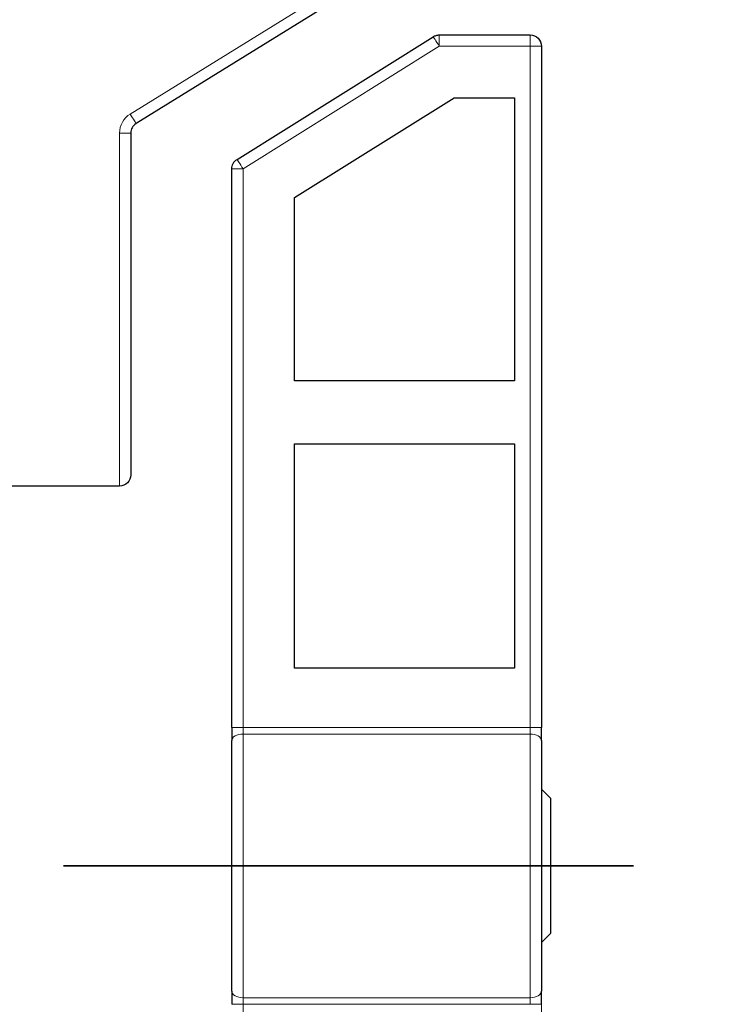
# Model space of a CAD drawing. Units: millimetres. Extents: x -470 to 4500, y 0 to 297.
# Drawn here: x 571 to 579, y 165 to 176 of the extents above; entities that cross this region are included whole.
import ezdxf

# ---------------------------------------------------------------- set-up
doc = ezdxf.new("R2010")
doc.units = ezdxf.units.MM
for name, pattern in [('AI-Linetype-1390', [36, 18, -3.6, 3.6, -3.6, 3.6, -3.6]), ('AI-Linetype-1391', [36, 18, -3.6, 3.6, -3.6, 3.6, -3.6]), ('AI-Linetype-1392', [36, 18, -3.6, 3.6, -3.6, 3.6, -3.6]), ('AI-Linetype-1393', [36, 18, -3.6, 3.6, -3.6, 3.6, -3.6]), ('AI-Linetype-1394', [36, 18, -3.6, 3.6, -3.6, 3.6, -3.6]), ('AI-Linetype-1395', [36, 18, -3.6, 3.6, -3.6, 3.6, -3.6]), ('AI-Linetype-1396', [36, 18, -3.6, 3.6, -3.6, 3.6, -3.6]), ('AI-Linetype-1397', [36, 18, -3.6, 3.6, -3.6, 3.6, -3.6]), ('AI-Linetype-1398', [36, 18, -3.6, 3.6, -3.6, 3.6, -3.6]), ('AI-Linetype-1399', [36, 18, -3.6, 3.6, -3.6, 3.6, -3.6]), ('AI-Linetype-1412', [36, 18, -3.6, 3.6, -3.6, 3.6, -3.6]), ('AI-Linetype-1413', [36, 18, -3.6, 3.6, -3.6, 3.6, -3.6]), ('AI-Linetype-1414', [36, 18, -3.6, 3.6, -3.6, 3.6, -3.6]), ('AI-Linetype-1415', [36, 18, -3.6, 3.6, -3.6, 3.6, -3.6]), ('AI-Linetype-1416', [36, 18, -3.6, 3.6, -3.6, 3.6, -3.6]), ('AI-Linetype-1417', [36, 18, -3.6, 3.6, -3.6, 3.6, -3.6]), ('AI-Linetype-1418', [36, 18, -3.6, 3.6, -3.6, 3.6, -3.6]), ('AI-Linetype-1419', [36, 18, -3.6, 3.6, -3.6, 3.6, -3.6]), ('AI-Linetype-1420', [36, 18, -3.6, 3.6, -3.6, 3.6, -3.6]), ('AI-Linetype-1421', [36, 18, -3.6, 3.6, -3.6, 3.6, -3.6]), ('AI-Linetype-1422', [36, 18, -3.6, 3.6, -3.6, 3.6, -3.6]), ('AI-Linetype-1423', [36, 18, -3.6, 3.6, -3.6, 3.6, -3.6]), ('AI-Linetype-1424', [36, 18, -3.6, 3.6, -3.6, 3.6, -3.6]), ('AI-Linetype-1425', [36, 18, -3.6, 3.6, -3.6, 3.6, -3.6]), ('AI-Linetype-1440', [36, 18, -3.6, 3.6, -3.6, 3.6, -3.6]), ('AI-Linetype-1441', [36, 18, -3.6, 3.6, -3.6, 3.6, -3.6]), ('AI-Linetype-1442', [36, 18, -3.6, 3.6, -3.6, 3.6, -3.6]), ('AI-Linetype-1443', [36, 18, -3.6, 3.6, -3.6, 3.6, -3.6]), ('AI-Linetype-1444', [36, 18, -3.6, 3.6, -3.6, 3.6, -3.6]), ('AI-Linetype-1445', [36, 18, -3.6, 3.6, -3.6, 3.6, -3.6]), ('AI-Linetype-1446', [36, 18, -3.6, 3.6, -3.6, 3.6, -3.6]), ('AI-Linetype-1447', [36, 18, -3.6, 3.6, -3.6, 3.6, -3.6]), ('AI-Linetype-1448', [36, 18, -3.6, 3.6, -3.6, 3.6, -3.6]), ('AI-Linetype-1449', [36, 18, -3.6, 3.6, -3.6, 3.6, -3.6]), ('AI-Linetype-1450', [36, 18, -3.6, 3.6, -3.6, 3.6, -3.6]), ('AI-Linetype-1451', [36, 18, -3.6, 3.6, -3.6, 3.6, -3.6]), ('AI-Linetype-1452', [36, 18, -3.6, 3.6, -3.6, 3.6, -3.6]), ('AI-Linetype-1453', [36, 18, -3.6, 3.6, -3.6, 3.6, -3.6]), ('AI-Linetype-1454', [36, 18, -3.6, 3.6, -3.6, 3.6, -3.6]), ('AI-Linetype-1455', [36, 18, -3.6, 3.6, -3.6, 3.6, -3.6]), ('AI-Linetype-1456', [36, 18, -3.6, 3.6, -3.6, 3.6, -3.6]), ('AI-Linetype-1457', [36, 18, -3.6, 3.6, -3.6, 3.6, -3.6]), ('AI-Linetype-1458', [36, 18, -3.6, 3.6, -3.6, 3.6, -3.6]), ('AI-Linetype-1459', [36, 18, -3.6, 3.6, -3.6, 3.6, -3.6]), ('AI-Linetype-1460', [36, 18, -3.6, 3.6, -3.6, 3.6, -3.6]), ('AI-Linetype-1461', [36, 18, -3.6, 3.6, -3.6, 3.6, -3.6]), ('AI-Linetype-1462', [36, 18, -3.6, 3.6, -3.6, 3.6, -3.6]), ('AI-Linetype-1463', [36, 18, -3.6, 3.6, -3.6, 3.6, -3.6]), ('AI-Linetype-1464', [36, 18, -3.6, 3.6, -3.6, 3.6, -3.6]), ('AI-Linetype-1465', [36, 18, -3.6, 3.6, -3.6, 3.6, -3.6]), ('AI-Linetype-1472', [36, 18, -3.6, 3.6, -3.6, 3.6, -3.6]), ('AI-Linetype-1642', [36, 18, -3.6, 3.6, -3.6, 3.6, -3.6]), ('AI-Linetype-171', [5.4, 3.6, -1.8]), ('AI-Linetype-41', [5.4, 3.6, -1.8]), ('AI-Linetype-42', [5.4, 3.6, -1.8]), ('AI-Linetype-581', [5.4, 3.6, -1.8]), ('AI-Linetype-582', [5.4, 3.6, -1.8]), ('AI-Linetype-583', [5.4, 3.6, -1.8]), ('AI-Linetype-584', [5.4, 3.6, -1.8]), ('AI-Linetype-585', [5.4, 3.6, -1.8]), ('AI-Linetype-586', [5.4, 3.6, -1.8]), ('AI-Linetype-587', [5.4, 3.6, -1.8]), ('AI-Linetype-588', [5.4, 3.6, -1.8]), ('AI-Linetype-589', [5.4, 3.6, -1.8]), ('AI-Linetype-590', [5.4, 3.6, -1.8]), ('AI-Linetype-603', [5.4, 3.6, -1.8]), ('AI-Linetype-604', [5.4, 3.6, -1.8]), ('AI-Linetype-605', [5.4, 3.6, -1.8]), ('AI-Linetype-606', [5.4, 3.6, -1.8]), ('AI-Linetype-607', [5.4, 3.6, -1.8]), ('AI-Linetype-608', [5.4, 3.6, -1.8]), ('AI-Linetype-609', [5.4, 3.6, -1.8]), ('AI-Linetype-610', [5.4, 3.6, -1.8]), ('AI-Linetype-611', [5.4, 3.6, -1.8]), ('AI-Linetype-612', [5.4, 3.6, -1.8]), ('AI-Linetype-613', [5.4, 3.6, -1.8]), ('AI-Linetype-614', [5.4, 3.6, -1.8]), ('AI-Linetype-615', [5.4, 3.6, -1.8]), ('AI-Linetype-616', [5.4, 3.6, -1.8]), ('AI-Linetype-631', [5.4, 3.6, -1.8]), ('AI-Linetype-632', [5.4, 3.6, -1.8]), ('AI-Linetype-633', [5.4, 3.6, -1.8]), ('AI-Linetype-634', [5.4, 3.6, -1.8]), ('AI-Linetype-635', [5.4, 3.6, -1.8]), ('AI-Linetype-636', [5.4, 3.6, -1.8]), ('AI-Linetype-637', [5.4, 3.6, -1.8]), ('AI-Linetype-638', [5.4, 3.6, -1.8]), ('AI-Linetype-639', [5.4, 3.6, -1.8]), ('AI-Linetype-640', [5.4, 3.6, -1.8]), ('AI-Linetype-641', [5.4, 3.6, -1.8]), ('AI-Linetype-642', [5.4, 3.6, -1.8]), ('AI-Linetype-643', [5.4, 3.6, -1.8]), ('AI-Linetype-644', [5.4, 3.6, -1.8]), ('AI-Linetype-645', [5.4, 3.6, -1.8]), ('AI-Linetype-646', [5.4, 3.6, -1.8]), ('AI-Linetype-647', [5.4, 3.6, -1.8]), ('AI-Linetype-648', [5.4, 3.6, -1.8]), ('AI-Linetype-649', [5.4, 3.6, -1.8]), ('AI-Linetype-650', [5.4, 3.6, -1.8]), ('AI-Linetype-651', [5.4, 3.6, -1.8]), ('AI-Linetype-652', [5.4, 3.6, -1.8]), ('AI-Linetype-653', [5.4, 3.6, -1.8]), ('AI-Linetype-654', [5.4, 3.6, -1.8]), ('AI-Linetype-655', [5.4, 3.6, -1.8]), ('AI-Linetype-656', [5.4, 3.6, -1.8]), ('AI-Linetype-663', [5.4, 3.6, -1.8]), ('AI-Linetype-833', [5.4, 3.6, -1.8]), ('AI-Linetype-850', [5.4, 3.6, -1.8]), ('AI-Linetype-851', [5.4, 3.6, -1.8]), ('AI-Linetype-980', [36, 18, -3.6, 3.6, -3.6, 3.6, -3.6]), ('PHANTOM', [63.5, 31.75, -6.35, 6.35, -6.35, 6.35, -6.35])]:
    doc.linetypes.add(name, pattern=pattern)
doc.layers.add('Camada 1', color=7, linetype='Continuous')
doc.styles.add('Perfil-01', font='txt', dxfattribs={"height": 1.3})
doc.dimstyles.new('Cota-Perfil 1-2', dxfattribs={"dimtxt": 1.5, "dimasz": 1.2, "dimexe": 0.8, "dimexo": 0.8, "dimgap": 1, "dimtad": 0, "dimtih": 1, "dimtoh": 1, "dimdec": 1, "dimlfac": 2, "dimzin": 11, "dimdsep": 46, "dimtxsty": 'Perfil-01', "dimcen": 0.09, "dimadec": 1, "dimazin": 3, "dimtfac": 1, "dimtdec": 1, "dimtofl": 0, "dimtmove": 0, "dimatfit": 1, "dimfxl": 1, "dimfrac": 2, "dimtzin": 11, "dimlwd": 0, "dimlwe": 0, "dimarcsym": 0})

# ---------------------------------------------------------------- blocks, each defined once
blk = doc.blocks.new('*D36')
at = {"color": 0, "lineweight": 0}
for p, q in [((571.29, 193.352), (546.607, 193.352)), ((547.407, 192.152), (547.407, 137.136)), ((547.407, 78.802), (547.407, 133.818)), ((571.29, 77.602), (546.607, 77.602))]:
    blk.add_line(p, q, dxfattribs=at)
at = {"color": 0}
for points in [[(547.607, 192.152), (547.207, 192.152), (547.407, 193.352)], [(547.207, 78.802), (547.607, 78.802), (547.407, 77.602)]]:
    blk.add_solid(points, dxfattribs=at)
at = {"layer": 'Defpoints', "color": 0}
for p in [(572.09, 193.352), (547.407, 77.602), (572.09, 77.602)]:
    blk.add_point(p, dxfattribs=at)
at = {"color": 0, "insert": (547.407, 135.477), "char_height": 1.3, "attachment_point": 5, "style": 'Perfil-01'}
blk.add_mtext('231.5', dxfattribs=at)

msp = doc.modelspace()

# ---------------------------------------------------------------- linework, layer by layer
at = {"color": 251, "linetype": 'PHANTOM', "lineweight": 35, "ltscale": 0.2, "true_color": 0x58595a}
msp.add_lwpolyline([(571.19, 166.25), (578.619, 166.25)], dxfattribs=at)
at = {"layer": 'Camada 1', "color": 251, "lineweight": 18, "true_color": 0x58595a}
for points in [[(571.934, 174.62), (575.119, 176.59)], [(575.376, 175.5), (575.376, 175.498), (575.376, 175.49), (575.376, 175.479), (575.376, 175.464), (575.376, 175.444), (575.376, 175.423), (575.376, 175.399), (575.376, 175.375)], [(576.39, 175.5), (576.39, 175.498), (576.39, 175.49), (576.39, 175.479), (576.39, 175.464), (576.39, 175.444), (576.39, 175.423), (576.39, 175.399), (576.39, 175.375)], [(575.31, 175.481), (575.311, 175.479), (575.315, 175.473), (575.321, 175.463), (575.329, 175.45), (575.339, 175.434), (575.35, 175.416), (575.363, 175.396), (575.376, 175.375)], [(575.376, 175.375), (573.19, 174.009)], [(576.39, 175.375), (575.376, 175.375)], [(576.39, 175.375), (576.414, 175.375), (576.438, 175.375), (576.459, 175.375), (576.478, 175.375), (576.494, 175.375), (576.505, 175.375), (576.513, 175.375), (576.515, 175.375)], [(576.39, 167.791), (576.39, 175.375)], [(571.934, 174.62), (571.907, 174.602), (571.884, 174.581), (571.864, 174.556), (571.846, 174.529), (571.833, 174.501), (571.823, 174.47), (571.817, 174.439), (571.815, 174.408)], [(571.934, 174.62), (571.946, 174.6), (571.959, 174.579), (571.97, 174.561), (571.98, 174.545), (571.988, 174.532), (571.994, 174.522), (571.998, 174.516), (571.999, 174.514)], [(571.815, 174.408), (571.839, 174.408), (571.863, 174.408), (571.884, 174.408), (571.903, 174.408), (571.919, 174.408), (571.93, 174.408), (571.937, 174.408), (571.94, 174.408)], [(571.815, 170.477), (571.815, 174.408)], [(573.19, 174.009), (573.177, 174.03), (573.164, 174.05), (573.153, 174.068), (573.143, 174.084), (573.135, 174.097), (573.129, 174.107), (573.125, 174.113), (573.124, 174.115)], [(573.065, 174.009), (573.067, 174.009), (573.074, 174.009), (573.086, 174.009), (573.102, 174.009), (573.12, 174.009), (573.142, 174.009), (573.165, 174.009), (573.19, 174.009)], [(573.19, 174.009), (573.19, 167.791)], [(573.065, 167.791), (573.067, 167.791), (573.074, 167.791), (573.086, 167.791), (573.102, 167.791), (573.12, 167.791), (573.142, 167.791), (573.165, 167.791), (573.19, 167.791)], [(573.19, 167.718), (573.165, 167.716), (573.142, 167.712), (573.12, 167.705), (573.102, 167.696), (573.086, 167.685), (573.074, 167.672), (573.067, 167.659), (573.065, 167.644)], [(573.19, 167.791), (576.39, 167.791)], [(573.19, 167.791), (573.19, 167.781), (573.19, 167.772), (573.19, 167.762), (573.19, 167.752), (573.19, 167.743), (573.19, 167.734), (573.19, 167.726), (573.19, 167.718)], [(573.19, 167.718), (573.19, 167.383), (573.19, 167.022), (573.19, 166.641), (573.19, 166.25), (573.19, 165.859), (573.19, 165.478), (573.19, 165.117), (573.19, 164.782)], [(576.39, 167.718), (573.19, 167.718)], [(576.39, 167.791), (576.414, 167.791), (576.438, 167.791), (576.459, 167.791), (576.478, 167.791), (576.494, 167.791), (576.505, 167.791), (576.513, 167.791), (576.515, 167.791)], [(576.39, 167.791), (576.39, 167.781), (576.39, 167.772), (576.39, 167.762), (576.39, 167.752), (576.39, 167.743), (576.39, 167.734), (576.39, 167.726), (576.39, 167.718)], [(576.39, 167.718), (576.414, 167.716), (576.438, 167.712), (576.459, 167.705), (576.478, 167.696), (576.494, 167.685), (576.505, 167.672), (576.513, 167.659), (576.515, 167.644)], [(576.39, 164.782), (576.39, 165.117), (576.39, 165.478), (576.39, 165.859), (576.39, 166.25), (576.39, 166.641), (576.39, 167.022), (576.39, 167.383), (576.39, 167.718)], [(573.19, 164.782), (573.165, 164.784), (573.142, 164.788), (573.12, 164.795), (573.102, 164.804), (573.086, 164.815), (573.074, 164.828), (573.067, 164.841), (573.065, 164.856)], [(573.19, 164.709), (573.19, 164.719), (573.19, 164.728), (573.19, 164.738), (573.19, 164.748), (573.19, 164.757), (573.19, 164.766), (573.19, 164.774), (573.19, 164.782)], [(573.19, 164.782), (576.39, 164.782)], [(576.39, 164.782), (576.414, 164.784), (576.438, 164.788), (576.459, 164.795), (576.478, 164.804), (576.494, 164.815), (576.505, 164.828), (576.513, 164.841), (576.515, 164.856)], [(576.39, 164.709), (576.39, 164.719), (576.39, 164.728), (576.39, 164.738), (576.39, 164.748), (576.39, 164.757), (576.39, 164.766), (576.39, 164.774), (576.39, 164.782)]]:
    msp.add_lwpolyline(points, dxfattribs=at)
at = {"layer": 'Camada 1', "color": 251, "lineweight": 25, "true_color": 0x58595a}
for points in [[(575.185, 176.484), (571.999, 174.514)], [(575.309, 175.481), (575.317, 175.485), (575.325, 175.489), (575.333, 175.492), (575.341, 175.495), (575.35, 175.497), (575.359, 175.499), (575.367, 175.5), (575.376, 175.5)], [(575.376, 175.5), (576.39, 175.5)], [(576.39, 175.5), (576.414, 175.498), (576.438, 175.49), (576.46, 175.479), (576.478, 175.464), (576.494, 175.444), (576.505, 175.423), (576.512, 175.399), (576.515, 175.375)], [(573.124, 174.115), (575.309, 175.481)], [(576.515, 175.375), (576.515, 167.791)], [(573.765, 173.69), (575.541, 174.8)], [(575.541, 174.8), (576.215, 174.8)], [(576.215, 174.8), (576.215, 171.65)], [(571.999, 174.514), (571.986, 174.505), (571.975, 174.494), (571.964, 174.482), (571.956, 174.468), (571.949, 174.454), (571.944, 174.439), (571.941, 174.424), (571.94, 174.408)], [(571.94, 174.408), (571.94, 170.602)], [(573.065, 174.009), (573.066, 174.025), (573.069, 174.04), (573.074, 174.056), (573.081, 174.07), (573.089, 174.083), (573.099, 174.095), (573.111, 174.106), (573.124, 174.115)], [(573.065, 167.791), (573.065, 174.009)], [(573.765, 171.65), (573.765, 173.69)], [(576.215, 171.65), (573.765, 171.65)], [(573.765, 168.45), (573.765, 170.95)], [(573.765, 170.95), (576.215, 170.95)], [(576.215, 170.95), (576.215, 168.45)], [(571.94, 170.602), (571.938, 170.578), (571.931, 170.555), (571.919, 170.533), (571.903, 170.514), (571.884, 170.498), (571.863, 170.487), (571.839, 170.48), (571.815, 170.477)], [(571.815, 170.477), (568.215, 170.477)], [(576.215, 168.45), (573.765, 168.45)], [(573.065, 167.791), (573.065, 167.772), (573.065, 167.752), (573.065, 167.733), (573.065, 167.714), (573.065, 167.696), (573.065, 167.678), (573.065, 167.661), (573.065, 167.644)], [(576.515, 167.644), (576.515, 167.661), (576.515, 167.678), (576.515, 167.696), (576.515, 167.714), (576.515, 167.733), (576.515, 167.752), (576.515, 167.772), (576.515, 167.791)], [(573.065, 164.856), (573.065, 165.173), (573.065, 165.517), (573.065, 165.879), (573.065, 166.25), (573.065, 166.621), (573.065, 166.983), (573.065, 167.327), (573.065, 167.644)], [(576.515, 167.644), (576.515, 167.327), (576.515, 166.983), (576.515, 166.621), (576.515, 166.25), (576.515, 165.879), (576.515, 165.517), (576.515, 165.173), (576.515, 164.856)], [(576.619, 167), (576.515, 167.104)], [(576.619, 165.5), (576.619, 165.502), (576.619, 165.559), (576.619, 165.691), (576.619, 165.884), (576.619, 166.116), (576.619, 166.363), (576.619, 166.598), (576.619, 166.795), (576.619, 166.933), (576.619, 166.996), (576.619, 167)], [(576.515, 165.396), (576.619, 165.5)], [(573.065, 164.856), (573.065, 164.839), (573.065, 164.822), (573.065, 164.804), (573.065, 164.786), (573.065, 164.767), (573.065, 164.748), (573.065, 164.728), (573.065, 164.709)], [(576.515, 164.709), (576.515, 164.728), (576.515, 164.748), (576.515, 164.767), (576.515, 164.786), (576.515, 164.804), (576.515, 164.822), (576.515, 164.839), (576.515, 164.856)]]:
    msp.add_lwpolyline(points, dxfattribs=at)
at = {"layer": 'Camada 1', "color": 251, "linetype": 'AI-Linetype-653', "lineweight": 18, "true_color": 0x58595a}
msp.add_lwpolyline([(575.31, 175.481), (575.317, 175.485), (575.325, 175.489), (575.333, 175.492), (575.341, 175.495), (575.35, 175.497), (575.358, 175.499), (575.367, 175.5), (575.376, 175.5)], dxfattribs=at)
at = {"layer": 'Camada 1', "color": 251, "linetype": 'AI-Linetype-1462', "lineweight": 18, "true_color": 0x58595a}
msp.add_lwpolyline([(575.31, 175.481), (575.317, 175.485), (575.325, 175.489), (575.333, 175.492), (575.341, 175.495), (575.35, 175.497), (575.358, 175.499), (575.367, 175.5), (575.376, 175.5)], dxfattribs=at)
at = {"layer": 'Camada 1', "color": 251, "linetype": 'AI-Linetype-651', "lineweight": 18, "true_color": 0x58595a}
msp.add_lwpolyline([(575.376, 175.5), (575.376, 175.498), (575.376, 175.49), (575.376, 175.479), (575.376, 175.463), (575.376, 175.444), (575.376, 175.423), (575.376, 175.399), (575.376, 175.375)], dxfattribs=at)
at = {"layer": 'Camada 1', "color": 251, "linetype": 'AI-Linetype-649', "lineweight": 18, "true_color": 0x58595a}
msp.add_lwpolyline([(575.376, 175.5), (576.39, 175.5)], dxfattribs=at)
at = {"layer": 'Camada 1', "color": 251, "linetype": 'AI-Linetype-1458', "lineweight": 18, "true_color": 0x58595a}
msp.add_lwpolyline([(575.376, 175.5), (576.39, 175.5)], dxfattribs=at)
at = {"layer": 'Camada 1', "color": 251, "linetype": 'AI-Linetype-1460', "lineweight": 18, "true_color": 0x58595a}
msp.add_lwpolyline([(575.376, 175.5), (575.376, 175.498), (575.376, 175.49), (575.376, 175.479), (575.376, 175.463), (575.376, 175.444), (575.376, 175.423), (575.376, 175.399), (575.376, 175.375)], dxfattribs=at)
at = {"layer": 'Camada 1', "color": 251, "linetype": 'AI-Linetype-654', "lineweight": 18, "true_color": 0x58595a}
msp.add_lwpolyline([(576.39, 175.5), (576.414, 175.498), (576.438, 175.49), (576.459, 175.479), (576.478, 175.463), (576.494, 175.444), (576.505, 175.423), (576.513, 175.399), (576.515, 175.375)], dxfattribs=at)
at = {"layer": 'Camada 1', "color": 251, "linetype": 'AI-Linetype-650', "lineweight": 18, "true_color": 0x58595a}
msp.add_lwpolyline([(576.39, 175.5), (576.39, 175.498), (576.39, 175.49), (576.39, 175.479), (576.39, 175.463), (576.39, 175.444), (576.39, 175.423), (576.39, 175.399), (576.39, 175.375)], dxfattribs=at)
at = {"layer": 'Camada 1', "color": 251, "linetype": 'AI-Linetype-1459', "lineweight": 18, "true_color": 0x58595a}
msp.add_lwpolyline([(576.39, 175.5), (576.39, 175.498), (576.39, 175.49), (576.39, 175.479), (576.39, 175.463), (576.39, 175.444), (576.39, 175.423), (576.39, 175.399), (576.39, 175.375)], dxfattribs=at)
at = {"layer": 'Camada 1', "color": 251, "linetype": 'AI-Linetype-1463', "lineweight": 18, "true_color": 0x58595a}
msp.add_lwpolyline([(576.39, 175.5), (576.414, 175.498), (576.438, 175.49), (576.459, 175.479), (576.478, 175.463), (576.494, 175.444), (576.505, 175.423), (576.513, 175.399), (576.515, 175.375)], dxfattribs=at)
at = {"layer": 'Camada 1', "color": 251, "linetype": 'AI-Linetype-631', "lineweight": 18, "true_color": 0x58595a}
msp.add_lwpolyline([(573.124, 174.115), (575.309, 175.481)], dxfattribs=at)
at = {"layer": 'Camada 1', "color": 251, "linetype": 'AI-Linetype-1440', "lineweight": 18, "true_color": 0x58595a}
msp.add_lwpolyline([(573.124, 174.115), (575.309, 175.481)], dxfattribs=at)
at = {"layer": 'Camada 1', "color": 251, "linetype": 'AI-Linetype-632', "lineweight": 18, "true_color": 0x58595a}
msp.add_lwpolyline([(575.31, 175.481), (575.311, 175.479), (575.314, 175.473), (575.321, 175.463), (575.329, 175.45), (575.339, 175.434), (575.35, 175.415), (575.363, 175.396), (575.376, 175.375)], dxfattribs=at)
at = {"layer": 'Camada 1', "color": 251, "linetype": 'AI-Linetype-1441', "lineweight": 18, "true_color": 0x58595a}
msp.add_lwpolyline([(575.31, 175.481), (575.311, 175.479), (575.314, 175.473), (575.321, 175.463), (575.329, 175.45), (575.339, 175.434), (575.35, 175.415), (575.363, 175.396), (575.376, 175.375)], dxfattribs=at)
at = {"layer": 'Camada 1', "color": 251, "linetype": 'AI-Linetype-633', "lineweight": 18, "true_color": 0x58595a}
msp.add_lwpolyline([(575.376, 175.375), (573.19, 174.009)], dxfattribs=at)
at = {"layer": 'Camada 1', "color": 251, "linetype": 'AI-Linetype-1442', "lineweight": 18, "true_color": 0x58595a}
msp.add_lwpolyline([(575.376, 175.375), (573.19, 174.009)], dxfattribs=at)
at = {"layer": 'Camada 1', "color": 251, "linetype": 'AI-Linetype-645', "lineweight": 18, "true_color": 0x58595a}
msp.add_lwpolyline([(576.39, 175.375), (575.376, 175.375)], dxfattribs=at)
at = {"layer": 'Camada 1', "color": 251, "linetype": 'AI-Linetype-1454', "lineweight": 18, "true_color": 0x58595a}
msp.add_lwpolyline([(576.39, 175.375), (575.376, 175.375)], dxfattribs=at)
at = {"layer": 'Camada 1', "color": 251, "linetype": 'AI-Linetype-655', "lineweight": 18, "true_color": 0x58595a}
msp.add_lwpolyline([(576.39, 175.375), (576.414, 175.375), (576.438, 175.375), (576.459, 175.375), (576.478, 175.375), (576.494, 175.375), (576.505, 175.375), (576.513, 175.375), (576.515, 175.375)], dxfattribs=at)
at = {"layer": 'Camada 1', "color": 251, "linetype": 'AI-Linetype-646', "lineweight": 18, "true_color": 0x58595a}
msp.add_lwpolyline([(576.39, 167.791), (576.39, 175.375)], dxfattribs=at)
at = {"layer": 'Camada 1', "color": 251, "linetype": 'AI-Linetype-1455', "lineweight": 18, "true_color": 0x58595a}
msp.add_lwpolyline([(576.39, 167.791), (576.39, 175.375)], dxfattribs=at)
at = {"layer": 'Camada 1', "color": 251, "linetype": 'AI-Linetype-1464', "lineweight": 18, "true_color": 0x58595a}
msp.add_lwpolyline([(576.39, 175.375), (576.414, 175.375), (576.438, 175.375), (576.459, 175.375), (576.478, 175.375), (576.494, 175.375), (576.505, 175.375), (576.513, 175.375), (576.515, 175.375)], dxfattribs=at)
at = {"layer": 'Camada 1', "color": 251, "linetype": 'AI-Linetype-656', "lineweight": 18, "true_color": 0x58595a}
msp.add_lwpolyline([(576.515, 175.375), (576.515, 167.791)], dxfattribs=at)
at = {"layer": 'Camada 1', "color": 251, "linetype": 'AI-Linetype-1465', "lineweight": 18, "true_color": 0x58595a}
msp.add_lwpolyline([(576.515, 175.375), (576.515, 167.791)], dxfattribs=at)
at = {"layer": 'Camada 1', "color": 251, "linetype": 'AI-Linetype-635', "lineweight": 18, "true_color": 0x58595a}
msp.add_lwpolyline([(573.765, 173.69), (575.541, 174.8)], dxfattribs=at)
at = {"layer": 'Camada 1', "color": 251, "linetype": 'AI-Linetype-1444', "lineweight": 18, "true_color": 0x58595a}
msp.add_lwpolyline([(573.765, 173.69), (575.541, 174.8)], dxfattribs=at)
at = {"layer": 'Camada 1', "color": 251, "linetype": 'AI-Linetype-639', "lineweight": 18, "true_color": 0x58595a}
msp.add_lwpolyline([(575.541, 174.8), (576.215, 174.8)], dxfattribs=at)
at = {"layer": 'Camada 1', "color": 251, "linetype": 'AI-Linetype-1448', "lineweight": 18, "true_color": 0x58595a}
msp.add_lwpolyline([(575.541, 174.8), (576.215, 174.8)], dxfattribs=at)
at = {"layer": 'Camada 1', "color": 251, "linetype": 'AI-Linetype-638', "lineweight": 18, "true_color": 0x58595a}
msp.add_lwpolyline([(576.215, 174.8), (576.215, 171.65)], dxfattribs=at)
at = {"layer": 'Camada 1', "color": 251, "linetype": 'AI-Linetype-1447', "lineweight": 18, "true_color": 0x58595a}
msp.add_lwpolyline([(576.215, 174.8), (576.215, 171.65)], dxfattribs=at)
at = {"layer": 'Camada 1', "color": 251, "linetype": 'AI-Linetype-652', "lineweight": 18, "true_color": 0x58595a}
msp.add_lwpolyline([(573.065, 174.009), (573.066, 174.025), (573.069, 174.041), (573.074, 174.055), (573.08, 174.07), (573.089, 174.083), (573.099, 174.095), (573.111, 174.106), (573.124, 174.115)], dxfattribs=at)
at = {"layer": 'Camada 1', "color": 251, "linetype": 'AI-Linetype-1461', "lineweight": 18, "true_color": 0x58595a}
msp.add_lwpolyline([(573.065, 174.009), (573.066, 174.025), (573.069, 174.041), (573.074, 174.055), (573.08, 174.07), (573.089, 174.083), (573.099, 174.095), (573.111, 174.106), (573.124, 174.115)], dxfattribs=at)
at = {"layer": 'Camada 1', "color": 251, "linetype": 'AI-Linetype-634', "lineweight": 18, "true_color": 0x58595a}
msp.add_lwpolyline([(573.19, 174.009), (573.177, 174.03), (573.165, 174.05), (573.153, 174.068), (573.143, 174.084), (573.135, 174.097), (573.129, 174.107), (573.125, 174.113), (573.124, 174.115)], dxfattribs=at)
at = {"layer": 'Camada 1', "color": 251, "linetype": 'AI-Linetype-1443', "lineweight": 18, "true_color": 0x58595a}
msp.add_lwpolyline([(573.19, 174.009), (573.177, 174.03), (573.165, 174.05), (573.153, 174.068), (573.143, 174.084), (573.135, 174.097), (573.129, 174.107), (573.125, 174.113), (573.124, 174.115)], dxfattribs=at)
at = {"layer": 'Camada 1', "color": 251, "linetype": 'AI-Linetype-648', "lineweight": 18, "true_color": 0x58595a}
msp.add_lwpolyline([(573.065, 167.791), (573.065, 174.009)], dxfattribs=at)
at = {"layer": 'Camada 1', "color": 251, "linetype": 'AI-Linetype-647', "lineweight": 18, "true_color": 0x58595a}
msp.add_lwpolyline([(573.065, 174.009), (573.067, 174.009), (573.074, 174.009), (573.086, 174.009), (573.102, 174.009), (573.12, 174.009), (573.142, 174.009), (573.165, 174.009), (573.19, 174.009)], dxfattribs=at)
at = {"layer": 'Camada 1', "color": 251, "linetype": 'AI-Linetype-1456', "lineweight": 18, "true_color": 0x58595a}
msp.add_lwpolyline([(573.065, 174.009), (573.067, 174.009), (573.074, 174.009), (573.086, 174.009), (573.102, 174.009), (573.12, 174.009), (573.142, 174.009), (573.165, 174.009), (573.19, 174.009)], dxfattribs=at)
at = {"layer": 'Camada 1', "color": 251, "linetype": 'AI-Linetype-1457', "lineweight": 18, "true_color": 0x58595a}
msp.add_lwpolyline([(573.065, 167.791), (573.065, 174.009)], dxfattribs=at)
at = {"layer": 'Camada 1', "color": 251, "linetype": 'AI-Linetype-644', "lineweight": 18, "true_color": 0x58595a}
msp.add_lwpolyline([(573.19, 174.009), (573.19, 167.791)], dxfattribs=at)
at = {"layer": 'Camada 1', "color": 251, "linetype": 'AI-Linetype-1453', "lineweight": 18, "true_color": 0x58595a}
msp.add_lwpolyline([(573.19, 174.009), (573.19, 167.791)], dxfattribs=at)
at = {"layer": 'Camada 1', "color": 251, "linetype": 'AI-Linetype-636', "lineweight": 18, "true_color": 0x58595a}
msp.add_lwpolyline([(573.765, 171.65), (573.765, 173.69)], dxfattribs=at)
at = {"layer": 'Camada 1', "color": 251, "linetype": 'AI-Linetype-1445', "lineweight": 18, "true_color": 0x58595a}
msp.add_lwpolyline([(573.765, 171.65), (573.765, 173.69)], dxfattribs=at)
at = {"layer": 'Camada 1', "color": 251, "linetype": 'AI-Linetype-637', "lineweight": 18, "true_color": 0x58595a}
msp.add_lwpolyline([(576.215, 171.65), (573.765, 171.65)], dxfattribs=at)
at = {"layer": 'Camada 1', "color": 251, "linetype": 'AI-Linetype-1446', "lineweight": 18, "true_color": 0x58595a}
msp.add_lwpolyline([(576.215, 171.65), (573.765, 171.65)], dxfattribs=at)
at = {"layer": 'Camada 1', "color": 251, "linetype": 'AI-Linetype-642', "lineweight": 18, "true_color": 0x58595a}
msp.add_lwpolyline([(573.765, 168.45), (573.765, 170.95)], dxfattribs=at)
at = {"layer": 'Camada 1', "color": 251, "linetype": 'AI-Linetype-641', "lineweight": 18, "true_color": 0x58595a}
msp.add_lwpolyline([(573.765, 170.95), (576.215, 170.95)], dxfattribs=at)
at = {"layer": 'Camada 1', "color": 251, "linetype": 'AI-Linetype-1450', "lineweight": 18, "true_color": 0x58595a}
msp.add_lwpolyline([(573.765, 170.95), (576.215, 170.95)], dxfattribs=at)
at = {"layer": 'Camada 1', "color": 251, "linetype": 'AI-Linetype-1451', "lineweight": 18, "true_color": 0x58595a}
msp.add_lwpolyline([(573.765, 168.45), (573.765, 170.95)], dxfattribs=at)
at = {"layer": 'Camada 1', "color": 251, "linetype": 'AI-Linetype-640', "lineweight": 18, "true_color": 0x58595a}
msp.add_lwpolyline([(576.215, 170.95), (576.215, 168.45)], dxfattribs=at)
at = {"layer": 'Camada 1', "color": 251, "linetype": 'AI-Linetype-1449', "lineweight": 18, "true_color": 0x58595a}
msp.add_lwpolyline([(576.215, 170.95), (576.215, 168.45)], dxfattribs=at)
at = {"layer": 'Camada 1', "color": 251, "linetype": 'AI-Linetype-643', "lineweight": 18, "true_color": 0x58595a}
msp.add_lwpolyline([(576.215, 168.45), (573.765, 168.45)], dxfattribs=at)
at = {"layer": 'Camada 1', "color": 251, "linetype": 'AI-Linetype-1452', "lineweight": 18, "true_color": 0x58595a}
msp.add_lwpolyline([(576.215, 168.45), (573.765, 168.45)], dxfattribs=at)
at = {"layer": 'Camada 1', "color": 251, "linetype": 'AI-Linetype-605', "lineweight": 18, "true_color": 0x58595a}
msp.add_lwpolyline([(573.065, 167.791), (573.065, 167.771), (573.065, 167.752), (573.065, 167.733), (573.065, 167.714), (573.065, 167.696), (573.065, 167.678), (573.065, 167.661), (573.065, 167.644)], dxfattribs=at)
at = {"layer": 'Camada 1', "color": 251, "linetype": 'AI-Linetype-604', "lineweight": 18, "true_color": 0x58595a}
msp.add_lwpolyline([(573.065, 167.791), (573.067, 167.791), (573.074, 167.791), (573.086, 167.791), (573.102, 167.791), (573.12, 167.791), (573.142, 167.791), (573.165, 167.791), (573.19, 167.791)], dxfattribs=at)
at = {"layer": 'Camada 1', "color": 251, "linetype": 'AI-Linetype-1413', "lineweight": 18, "true_color": 0x58595a}
msp.add_lwpolyline([(573.065, 167.791), (573.067, 167.791), (573.074, 167.791), (573.086, 167.791), (573.102, 167.791), (573.12, 167.791), (573.142, 167.791), (573.165, 167.791), (573.19, 167.791)], dxfattribs=at)
at = {"layer": 'Camada 1', "color": 251, "linetype": 'AI-Linetype-1414', "lineweight": 18, "true_color": 0x58595a}
msp.add_lwpolyline([(573.065, 167.791), (573.065, 167.771), (573.065, 167.752), (573.065, 167.733), (573.065, 167.714), (573.065, 167.696), (573.065, 167.678), (573.065, 167.661), (573.065, 167.644)], dxfattribs=at)
at = {"layer": 'Camada 1', "color": 251, "linetype": 'AI-Linetype-587', "lineweight": 18, "true_color": 0x58595a}
msp.add_lwpolyline([(573.19, 167.718), (573.166, 167.716), (573.142, 167.712), (573.12, 167.705), (573.101, 167.696), (573.086, 167.685), (573.075, 167.673), (573.067, 167.659), (573.065, 167.644)], dxfattribs=at)
at = {"layer": 'Camada 1', "color": 251, "linetype": 'AI-Linetype-1396', "lineweight": 18, "true_color": 0x58595a}
msp.add_lwpolyline([(573.19, 167.718), (573.166, 167.716), (573.142, 167.712), (573.12, 167.705), (573.101, 167.696), (573.086, 167.685), (573.075, 167.673), (573.067, 167.659), (573.065, 167.644)], dxfattribs=at)
at = {"layer": 'Camada 1', "color": 251, "linetype": 'AI-Linetype-609', "lineweight": 18, "true_color": 0x58595a}
msp.add_lwpolyline([(573.19, 167.791), (576.39, 167.791)], dxfattribs=at)
at = {"layer": 'Camada 1', "color": 251, "linetype": 'AI-Linetype-603', "lineweight": 18, "true_color": 0x58595a}
msp.add_lwpolyline([(573.19, 167.791), (573.19, 167.781), (573.19, 167.772), (573.19, 167.762), (573.19, 167.753), (573.19, 167.743), (573.19, 167.734), (573.19, 167.726), (573.19, 167.718)], dxfattribs=at)
at = {"layer": 'Camada 1', "color": 251, "linetype": 'AI-Linetype-1412', "lineweight": 18, "true_color": 0x58595a}
msp.add_lwpolyline([(573.19, 167.791), (573.19, 167.781), (573.19, 167.772), (573.19, 167.762), (573.19, 167.753), (573.19, 167.743), (573.19, 167.734), (573.19, 167.726), (573.19, 167.718)], dxfattribs=at)
at = {"layer": 'Camada 1', "color": 251, "linetype": 'AI-Linetype-1418', "lineweight": 18, "true_color": 0x58595a}
msp.add_lwpolyline([(573.19, 167.791), (576.39, 167.791)], dxfattribs=at)
at = {"layer": 'Camada 1', "color": 251, "linetype": 'AI-Linetype-584', "lineweight": 18, "true_color": 0x58595a}
msp.add_lwpolyline([(573.19, 167.718), (573.19, 167.384), (573.19, 167.022), (573.19, 166.641), (573.19, 166.25), (573.19, 165.859), (573.19, 165.479), (573.19, 165.116), (573.19, 164.782)], dxfattribs=at)
at = {"layer": 'Camada 1', "color": 251, "linetype": 'AI-Linetype-581', "lineweight": 18, "true_color": 0x58595a}
msp.add_lwpolyline([(576.39, 167.718), (573.19, 167.718)], dxfattribs=at)
at = {"layer": 'Camada 1', "color": 251, "linetype": 'AI-Linetype-1390', "lineweight": 18, "true_color": 0x58595a}
msp.add_lwpolyline([(576.39, 167.718), (573.19, 167.718)], dxfattribs=at)
at = {"layer": 'Camada 1', "color": 251, "linetype": 'AI-Linetype-1393', "lineweight": 18, "true_color": 0x58595a}
msp.add_lwpolyline([(573.19, 167.718), (573.19, 167.384), (573.19, 167.022), (573.19, 166.641), (573.19, 166.25), (573.19, 165.859), (573.19, 165.479), (573.19, 165.116), (573.19, 164.782)], dxfattribs=at)
at = {"layer": 'Camada 1', "color": 251, "linetype": 'AI-Linetype-611', "lineweight": 18, "true_color": 0x58595a}
msp.add_lwpolyline([(576.39, 167.791), (576.414, 167.791), (576.438, 167.791), (576.459, 167.791), (576.478, 167.791), (576.494, 167.791), (576.505, 167.791), (576.513, 167.791), (576.515, 167.791)], dxfattribs=at)
at = {"layer": 'Camada 1', "color": 251, "linetype": 'AI-Linetype-610', "lineweight": 18, "true_color": 0x58595a}
msp.add_lwpolyline([(576.39, 167.791), (576.39, 167.781), (576.39, 167.772), (576.39, 167.762), (576.39, 167.753), (576.39, 167.743), (576.39, 167.734), (576.39, 167.726), (576.39, 167.718)], dxfattribs=at)
at = {"layer": 'Camada 1', "color": 251, "linetype": 'AI-Linetype-1419', "lineweight": 18, "true_color": 0x58595a}
msp.add_lwpolyline([(576.39, 167.791), (576.39, 167.781), (576.39, 167.772), (576.39, 167.762), (576.39, 167.753), (576.39, 167.743), (576.39, 167.734), (576.39, 167.726), (576.39, 167.718)], dxfattribs=at)
at = {"layer": 'Camada 1', "color": 251, "linetype": 'AI-Linetype-1420', "lineweight": 18, "true_color": 0x58595a}
msp.add_lwpolyline([(576.39, 167.791), (576.414, 167.791), (576.438, 167.791), (576.459, 167.791), (576.478, 167.791), (576.494, 167.791), (576.505, 167.791), (576.513, 167.791), (576.515, 167.791)], dxfattribs=at)
at = {"layer": 'Camada 1', "color": 251, "linetype": 'AI-Linetype-588', "lineweight": 18, "true_color": 0x58595a}
msp.add_lwpolyline([(576.39, 167.718), (576.414, 167.716), (576.438, 167.712), (576.459, 167.705), (576.478, 167.696), (576.494, 167.685), (576.505, 167.673), (576.513, 167.659), (576.515, 167.644)], dxfattribs=at)
at = {"layer": 'Camada 1', "color": 251, "linetype": 'AI-Linetype-582', "lineweight": 18, "true_color": 0x58595a}
msp.add_lwpolyline([(576.39, 164.782), (576.39, 165.116), (576.39, 165.478), (576.39, 165.859), (576.39, 166.25), (576.39, 166.641), (576.39, 167.021), (576.39, 167.384), (576.39, 167.718)], dxfattribs=at)
at = {"layer": 'Camada 1', "color": 251, "linetype": 'AI-Linetype-1391', "lineweight": 18, "true_color": 0x58595a}
msp.add_lwpolyline([(576.39, 164.782), (576.39, 165.116), (576.39, 165.478), (576.39, 165.859), (576.39, 166.25), (576.39, 166.641), (576.39, 167.021), (576.39, 167.384), (576.39, 167.718)], dxfattribs=at)
at = {"layer": 'Camada 1', "color": 251, "linetype": 'AI-Linetype-1397', "lineweight": 18, "true_color": 0x58595a}
msp.add_lwpolyline([(576.39, 167.718), (576.414, 167.716), (576.438, 167.712), (576.459, 167.705), (576.478, 167.696), (576.494, 167.685), (576.505, 167.673), (576.513, 167.659), (576.515, 167.644)], dxfattribs=at)
at = {"layer": 'Camada 1', "color": 251, "linetype": 'AI-Linetype-612', "lineweight": 18, "true_color": 0x58595a}
msp.add_lwpolyline([(576.515, 167.644), (576.515, 167.661), (576.515, 167.678), (576.515, 167.696), (576.515, 167.714), (576.515, 167.733), (576.515, 167.752), (576.515, 167.771), (576.515, 167.791)], dxfattribs=at)
at = {"layer": 'Camada 1', "color": 251, "linetype": 'AI-Linetype-1421', "lineweight": 18, "true_color": 0x58595a}
msp.add_lwpolyline([(576.515, 167.644), (576.515, 167.661), (576.515, 167.678), (576.515, 167.696), (576.515, 167.714), (576.515, 167.733), (576.515, 167.752), (576.515, 167.771), (576.515, 167.791)], dxfattribs=at)
at = {"layer": 'Camada 1', "color": 251, "linetype": 'AI-Linetype-586', "lineweight": 18, "true_color": 0x58595a}
msp.add_lwpolyline([(573.065, 164.856), (573.065, 165.173), (573.065, 165.517), (573.065, 165.879), (573.065, 166.25), (573.065, 166.621), (573.065, 166.983), (573.065, 167.327), (573.065, 167.644)], dxfattribs=at)
at = {"layer": 'Camada 1', "color": 251, "linetype": 'AI-Linetype-1395', "lineweight": 18, "true_color": 0x58595a}
msp.add_lwpolyline([(573.065, 164.856), (573.065, 165.173), (573.065, 165.517), (573.065, 165.879), (573.065, 166.25), (573.065, 166.621), (573.065, 166.983), (573.065, 167.327), (573.065, 167.644)], dxfattribs=at)
at = {"layer": 'Camada 1', "color": 251, "linetype": 'AI-Linetype-590', "lineweight": 18, "true_color": 0x58595a}
msp.add_lwpolyline([(576.515, 167.644), (576.515, 167.327), (576.515, 166.983), (576.515, 166.621), (576.515, 166.25), (576.515, 165.879), (576.515, 165.517), (576.515, 165.173), (576.515, 164.856)], dxfattribs=at)
at = {"layer": 'Camada 1', "color": 251, "linetype": 'AI-Linetype-1399', "lineweight": 18, "true_color": 0x58595a}
msp.add_lwpolyline([(576.515, 167.644), (576.515, 167.327), (576.515, 166.983), (576.515, 166.621), (576.515, 166.25), (576.515, 165.879), (576.515, 165.517), (576.515, 165.173), (576.515, 164.856)], dxfattribs=at)
at = {"layer": 'Camada 1', "color": 251, "linetype": 'AI-Linetype-42', "lineweight": 18, "true_color": 0x58595a}
msp.add_lwpolyline([(576.619, 167), (576.515, 167.104)], dxfattribs=at)
at = {"layer": 'Camada 1', "color": 251, "linetype": 'AI-Linetype-851', "lineweight": 18, "true_color": 0x58595a}
msp.add_lwpolyline([(576.619, 167), (576.515, 167.104)], dxfattribs=at)
at = {"layer": 'Camada 1', "color": 251, "linetype": 'AI-Linetype-171', "lineweight": 18, "true_color": 0x58595a}
msp.add_lwpolyline([(576.619, 165.5), (576.619, 165.502), (576.619, 165.559), (576.619, 165.691), (576.619, 165.884), (576.619, 166.116), (576.619, 166.363), (576.619, 166.598), (576.619, 166.795), (576.619, 166.933), (576.619, 166.996), (576.619, 167)], dxfattribs=at)
at = {"layer": 'Camada 1', "color": 251, "linetype": 'AI-Linetype-980', "lineweight": 18, "true_color": 0x58595a}
msp.add_lwpolyline([(576.619, 165.5), (576.619, 165.502), (576.619, 165.559), (576.619, 165.691), (576.619, 165.884), (576.619, 166.116), (576.619, 166.363), (576.619, 166.598), (576.619, 166.795), (576.619, 166.933), (576.619, 166.996), (576.619, 167)], dxfattribs=at)
at = {"layer": 'Camada 1', "color": 251, "linetype": 'AI-Linetype-41', "lineweight": 18, "true_color": 0x58595a}
msp.add_lwpolyline([(576.515, 165.396), (576.619, 165.5)], dxfattribs=at)
at = {"layer": 'Camada 1', "color": 251, "linetype": 'AI-Linetype-850', "lineweight": 18, "true_color": 0x58595a}
msp.add_lwpolyline([(576.515, 165.396), (576.619, 165.5)], dxfattribs=at)
at = {"layer": 'Camada 1', "color": 251, "linetype": 'AI-Linetype-608', "lineweight": 18, "true_color": 0x58595a}
msp.add_lwpolyline([(573.065, 164.856), (573.065, 164.839), (573.065, 164.822), (573.065, 164.805), (573.065, 164.786), (573.065, 164.767), (573.065, 164.748), (573.065, 164.728), (573.065, 164.709)], dxfattribs=at)
at = {"layer": 'Camada 1', "color": 251, "linetype": 'AI-Linetype-585', "lineweight": 18, "true_color": 0x58595a}
msp.add_lwpolyline([(573.19, 164.782), (573.166, 164.784), (573.142, 164.788), (573.12, 164.795), (573.101, 164.804), (573.086, 164.815), (573.075, 164.827), (573.067, 164.841), (573.065, 164.856)], dxfattribs=at)
at = {"layer": 'Camada 1', "color": 251, "linetype": 'AI-Linetype-1394', "lineweight": 18, "true_color": 0x58595a}
msp.add_lwpolyline([(573.19, 164.782), (573.166, 164.784), (573.142, 164.788), (573.12, 164.795), (573.101, 164.804), (573.086, 164.815), (573.075, 164.827), (573.067, 164.841), (573.065, 164.856)], dxfattribs=at)
at = {"layer": 'Camada 1', "color": 251, "linetype": 'AI-Linetype-1417', "lineweight": 18, "true_color": 0x58595a}
msp.add_lwpolyline([(573.065, 164.856), (573.065, 164.839), (573.065, 164.822), (573.065, 164.805), (573.065, 164.786), (573.065, 164.767), (573.065, 164.748), (573.065, 164.728), (573.065, 164.709)], dxfattribs=at)
at = {"layer": 'Camada 1', "color": 251, "linetype": 'AI-Linetype-606', "lineweight": 18, "true_color": 0x58595a}
msp.add_lwpolyline([(573.19, 164.709), (573.19, 164.719), (573.19, 164.728), (573.19, 164.738), (573.19, 164.747), (573.19, 164.757), (573.19, 164.766), (573.19, 164.774), (573.19, 164.782)], dxfattribs=at)
at = {"layer": 'Camada 1', "color": 251, "linetype": 'AI-Linetype-583', "lineweight": 18, "true_color": 0x58595a}
msp.add_lwpolyline([(573.19, 164.782), (576.39, 164.782)], dxfattribs=at)
at = {"layer": 'Camada 1', "color": 251, "linetype": 'AI-Linetype-1392', "lineweight": 18, "true_color": 0x58595a}
msp.add_lwpolyline([(573.19, 164.782), (576.39, 164.782)], dxfattribs=at)
at = {"layer": 'Camada 1', "color": 251, "linetype": 'AI-Linetype-1415', "lineweight": 18, "true_color": 0x58595a}
msp.add_lwpolyline([(573.19, 164.709), (573.19, 164.719), (573.19, 164.728), (573.19, 164.738), (573.19, 164.747), (573.19, 164.757), (573.19, 164.766), (573.19, 164.774), (573.19, 164.782)], dxfattribs=at)
at = {"layer": 'Camada 1', "color": 251, "linetype": 'AI-Linetype-589', "lineweight": 18, "true_color": 0x58595a}
msp.add_lwpolyline([(576.39, 164.782), (576.414, 164.784), (576.438, 164.788), (576.459, 164.795), (576.478, 164.804), (576.494, 164.815), (576.505, 164.827), (576.513, 164.841), (576.515, 164.856)], dxfattribs=at)
at = {"layer": 'Camada 1', "color": 251, "linetype": 'AI-Linetype-1398', "lineweight": 18, "true_color": 0x58595a}
msp.add_lwpolyline([(576.39, 164.782), (576.414, 164.784), (576.438, 164.788), (576.459, 164.795), (576.478, 164.804), (576.494, 164.815), (576.505, 164.827), (576.513, 164.841), (576.515, 164.856)], dxfattribs=at)
at = {"layer": 'Camada 1', "color": 251, "linetype": 'AI-Linetype-614', "lineweight": 18, "true_color": 0x58595a}
msp.add_lwpolyline([(576.39, 164.709), (576.39, 164.719), (576.39, 164.728), (576.39, 164.738), (576.39, 164.747), (576.39, 164.757), (576.39, 164.766), (576.39, 164.774), (576.39, 164.782)], dxfattribs=at)
at = {"layer": 'Camada 1', "color": 251, "linetype": 'AI-Linetype-1423', "lineweight": 18, "true_color": 0x58595a}
msp.add_lwpolyline([(576.39, 164.709), (576.39, 164.719), (576.39, 164.728), (576.39, 164.738), (576.39, 164.747), (576.39, 164.757), (576.39, 164.766), (576.39, 164.774), (576.39, 164.782)], dxfattribs=at)
at = {"layer": 'Camada 1', "color": 251, "linetype": 'AI-Linetype-616', "lineweight": 18, "true_color": 0x58595a}
msp.add_lwpolyline([(576.515, 164.709), (576.515, 164.729), (576.515, 164.748), (576.515, 164.767), (576.515, 164.786), (576.515, 164.805), (576.515, 164.822), (576.515, 164.839), (576.515, 164.856)], dxfattribs=at)
at = {"layer": 'Camada 1', "color": 251, "linetype": 'AI-Linetype-1425', "lineweight": 18, "true_color": 0x58595a}
msp.add_lwpolyline([(576.515, 164.709), (576.515, 164.729), (576.515, 164.748), (576.515, 164.767), (576.515, 164.786), (576.515, 164.805), (576.515, 164.822), (576.515, 164.839), (576.515, 164.856)], dxfattribs=at)
at = {"layer": 'Camada 1', "color": 251, "linetype": 'AI-Linetype-607', "lineweight": 18, "true_color": 0x58595a}
msp.add_lwpolyline([(573.19, 164.709), (573.166, 164.709), (573.142, 164.709), (573.12, 164.709), (573.101, 164.709), (573.086, 164.709), (573.075, 164.709), (573.067, 164.709), (573.065, 164.709)], dxfattribs=at)
at = {"layer": 'Camada 1', "color": 251, "linetype": 'AI-Linetype-1416', "lineweight": 18, "true_color": 0x58595a}
msp.add_lwpolyline([(573.19, 164.709), (573.166, 164.709), (573.142, 164.709), (573.12, 164.709), (573.101, 164.709), (573.086, 164.709), (573.075, 164.709), (573.067, 164.709), (573.065, 164.709)], dxfattribs=at)
at = {"layer": 'Camada 1', "color": 251, "linetype": 'AI-Linetype-833', "lineweight": 18, "true_color": 0x58595a}
msp.add_lwpolyline([(573.19, 164.709), (573.19, 162.563)], dxfattribs=at)
at = {"layer": 'Camada 1', "color": 251, "linetype": 'AI-Linetype-1642', "lineweight": 18, "true_color": 0x58595a}
msp.add_lwpolyline([(573.19, 164.709), (573.19, 162.563)], dxfattribs=at)
at = {"layer": 'Camada 1', "color": 251, "linetype": 'AI-Linetype-613', "lineweight": 18, "true_color": 0x58595a}
msp.add_lwpolyline([(576.39, 164.709), (573.19, 164.709)], dxfattribs=at)
at = {"layer": 'Camada 1', "color": 251, "linetype": 'AI-Linetype-1422', "lineweight": 18, "true_color": 0x58595a}
msp.add_lwpolyline([(576.39, 164.709), (573.19, 164.709)], dxfattribs=at)
at = {"layer": 'Camada 1', "color": 251, "linetype": 'AI-Linetype-615', "lineweight": 18, "true_color": 0x58595a}
msp.add_lwpolyline([(576.39, 164.709), (576.414, 164.709), (576.438, 164.709), (576.459, 164.709), (576.478, 164.709), (576.494, 164.709), (576.505, 164.709), (576.513, 164.709), (576.515, 164.709)], dxfattribs=at)
at = {"layer": 'Camada 1', "color": 251, "linetype": 'AI-Linetype-1424', "lineweight": 18, "true_color": 0x58595a}
msp.add_lwpolyline([(576.39, 164.709), (576.414, 164.709), (576.438, 164.709), (576.459, 164.709), (576.478, 164.709), (576.494, 164.709), (576.505, 164.709), (576.513, 164.709), (576.515, 164.709)], dxfattribs=at)
at = {"layer": 'Camada 1', "color": 251, "linetype": 'AI-Linetype-663', "lineweight": 18, "true_color": 0x58595a}
msp.add_lwpolyline([(576.515, 164.709), (576.515, 162.437)], dxfattribs=at)
at = {"layer": 'Camada 1', "color": 251, "linetype": 'AI-Linetype-1472', "lineweight": 18, "true_color": 0x58595a}
msp.add_lwpolyline([(576.515, 164.709), (576.515, 162.437)], dxfattribs=at)

# ---------------------------------------------------------------- dimensions: what is measured, and where the dimension line sits
at = {"color": 251, "true_color": 0x58595a}
dim = msp.add_linear_dim(base=(547.407, 77.602), p1=(572.09, 193.352), p2=(572.09, 77.602), angle=90, text='231.5', dimstyle='Cota-Perfil 1-2', dxfattribs=at)
dim.commit()
dim.dimension.update_dxf_attribs({"geometry": '*D36', "text_midpoint": (547.407, 135.477)})

doc.saveas('drawing.dxf')
